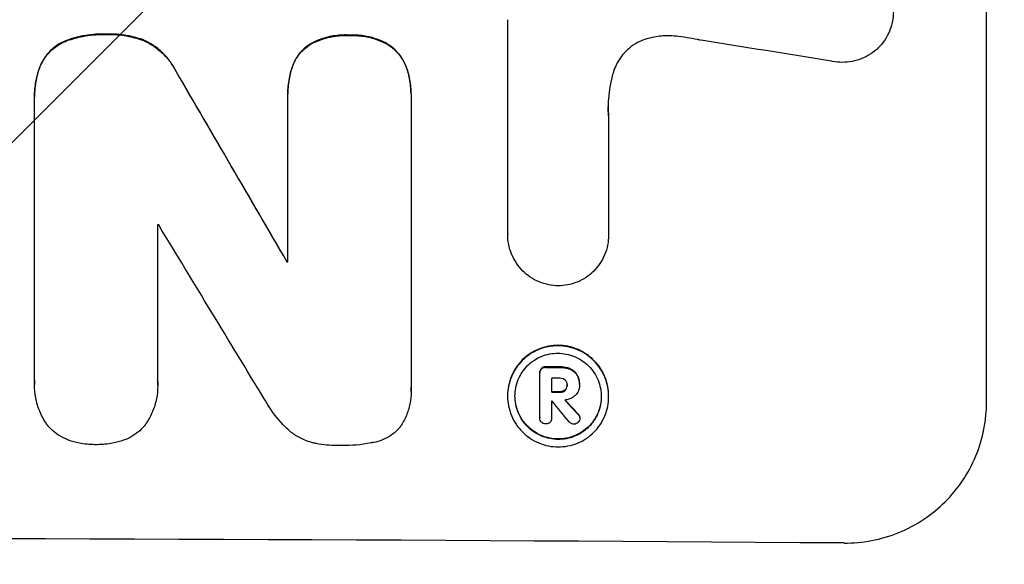
# Model space of a CAD drawing. Units: millimetres. Extents: x -3280 to 2961, y -4363 to 3387.
# Drawn here: x 604 to 707, y -2294 to -2237 of the extents above; entities that cross this region are included whole.
import ezdxf

# ---------------------------------------------------------------- set-up
doc = ezdxf.new("R2010")
doc.units = ezdxf.units.MM
doc.header["$LTSCALE"] = 20
doc.linetypes.add('HIDDEN', pattern=[9.525, 6.35, -3.175])
doc.layers.add('2d', color=230, linetype='Continuous')
doc.layers.add('EN-Free_Space_Hatch', color=10, linetype='HIDDEN')

msp = doc.modelspace()

# ---------------------------------------------------------------- hatches: boundary and pattern name
at = {"layer": 'EN-Free_Space_Hatch'}
h = msp.add_hatch(dxfattribs=at)
h.set_pattern_fill('ANSI31', color=256, scale=100)
h.set_pattern_definition([(45, (158.45, -1e-12), (-224.506, 224.506), [])])
h.paths.add_polyline_path([(1540.99, -25, 0.414214), (540.99, 975, 0.414214), (-459.01, -25), (-459.01, -2388, 0.432225), (540.99, -3363, 0.432225), (1540.99, -2388)])

# ---------------------------------------------------------------- linework, layer by layer
at = {"layer": '2d'}
for p, q in [((705.56, -2276.8), (705.56, -2201.85)), ((655.16, -2259.19), (655.16, -2236.63)), ((605.35, -2244.71), (605.35, -2244.76)), ((632.02, -2244.37), (632.02, -2244.42)), ((632.02, -2262.1), (632.02, -2244.69)), ((644.98, -2244.43), (644.98, -2244.48)), ((605.35, -2274.58), (605.35, -2245.05)), ((644.98, -2244.75), (644.98, -2275.33)), ((665.77, -2246.75), (665.77, -2259.26)), ((618.31, -2258.21), (618.31, -2274.63)), ((655.16, -2259.19), (655.16, -2259.24)), ((665.77, -2259.25), (665.77, -2259.31)), ((631.91, -2262.04), (631.91, -2262.09)), ((658.54, -2273.74), (658.54, -2273.79)), ((658.54, -2278.49), (658.54, -2273.83)), ((659.78, -2274.33), (659.78, -2275.8)), ((605.34, -2274.93), (605.34, -2274.99)), ((618.32, -2275.06), (618.32, -2275.11)), ((644.99, -2275.7), (644.99, -2275.75)), ((661.41, -2275.02), (661.41, -2275.07)), ((662.71, -2274.95), (662.71, -2275)), ((662.71, -2275.07), (662.71, -2275.12)), ((655.14, -2276.15), (655.14, -2276.21)), ((659.78, -2276.7), (659.78, -2278.5)), ((665.78, -2276.22), (665.78, -2276.27)), ((658.54, -2278.46), (658.54, -2278.51)), ((659.78, -2278.48), (659.78, -2278.53)), ((662.75, -2278.47), (662.75, -2278.52))]:
    msp.add_line(p, q, dxfattribs=at)
for centre, major_axis, ratio, start_param, end_param in [((540.91, -2275.34), (1097.97, -167.58), 0.051148, 1.443122, 1.455713), ((540.91, -2163.69), (1098.71, -1880.86), 0.013322, 1.510698, 1.521371), ((540.91, -2315.53), (-1098, 0), 0.052336, -1.641452, -1.641345), ((540.91, -2188.16), (1097.7, -1805.11), 0.014136, 1.513291, 1.523383), ((540.91, -2319.36), (-1099, 0), 0.052336, -1.653798, -1.653697), ((540.91, -2330.32), (-1099, 0), 0.052336, -1.679958, -1.678621), ((540.91, -2331.46), (-1098, 0), 0.052336, -1.680058, -1.679275), ((540.91, -2332.93), (-1099, 0), 0.052336, -1.679958, -1.679176), ((540.91, -2333.83), (-1098, 0), 0.052339, -1.67929, -1.679275), ((540.91, -2189.99), (1097.64, -1329.36), 0.02123, 1.48632, 1.488009), ((540.91, -2205.23), (1098.63, -1175.65), 0.024414, 1.485975, 1.487227), ((540.91, -2348.64), (-1099, 0), 0.052336, -1.707396, -1.434197)]:
    msp.add_ellipse(centre, major_axis=major_axis, ratio=ratio, start_param=start_param, end_param=end_param, dxfattribs=at)
at = {"layer": '2d', "extrusion": (0, 0, -1)}
for centre, major_axis, ratio, start_param, end_param in [((540.91, -2163.69), (1097.71, -1879.14), 0.013322, -1.521305, -1.510622), ((540.91, -2319.36), (1098, 0), 0.052336, -1.48782, -1.487719), ((540.91, -2330.32), (1098, 0), 0.052336, -1.462873, -1.461535), ((540.91, -2332.93), (1098, 0), 0.052336, -1.462318, -1.461535), ((540.91, -2205.23), (1097.63, -1174.58), 0.024414, -1.487167, -1.485873)]:
    msp.add_ellipse(centre, major_axis=major_axis, ratio=ratio, start_param=start_param, end_param=end_param, dxfattribs=at)
at = {"layer": '2d'}
for points, knots in [([(691.67, -2230.52), (691.92, -2230.58), (692.18, -2230.67), (692.75, -2230.91), (693.07, -2231.08), (693.66, -2231.48), (693.93, -2231.71), (694.41, -2232.19), (694.64, -2232.46), (695.03, -2233.05), (695.2, -2233.37), (695.48, -2234.04), (695.58, -2234.39), (695.72, -2235.08), (695.75, -2235.44), (695.75, -2236.11), (695.72, -2236.46), (695.64, -2236.89), (695.62, -2236.96), (695.6, -2237.04)], [9.465229, 9.465229, 9.465229, 9.465229, 10.219432, 10.219432, 11.243862, 11.243862, 12.268291, 12.268291, 13.287105, 13.287105, 14.305919, 14.305919, 15.324733, 15.324733, 16.343547, 16.343547, 17.35977, 17.35977, 17.583641, 17.583641, 17.583641, 17.583641]), ([(695.6, -2237.04), (695.54, -2237.31), (695.45, -2237.58), (695.21, -2238.16), (695.03, -2238.48), (694.64, -2239.06), (694.42, -2239.33), (693.94, -2239.81), (693.67, -2240.03), (693.08, -2240.42), (692.76, -2240.59), (692.1, -2240.86), (691.75, -2240.96), (691.06, -2241.09), (690.71, -2241.12), (690.03, -2241.11), (689.68, -2241.08), (689.29, -2241), (689.25, -2240.99), (689.21, -2240.98)], [17.536676, 17.536676, 17.536676, 17.536676, 18.331905, 18.331905, 19.347988, 19.347988, 20.36407, 20.36407, 21.385754, 21.385754, 22.407438, 22.407438, 23.429122, 23.429122, 24.450805, 24.450805, 25.47213, 25.47213, 25.595535, 25.595535, 25.595535, 25.595535]), ([(612.98, -2238.14), (612.85, -2238.14), (612.73, -2238.13), (611.89, -2238.13), (611.16, -2238.2), (609.88, -2238.44), (609.34, -2238.59), (608.81, -2238.78)], [50.839997, 50.839997, 50.839997, 50.839997, 51.210254, 51.210254, 53.345866, 53.345866, 54.939125, 54.939125, 54.939125, 54.939125]), ([(608.81, -2238.83), (609.34, -2238.64), (609.88, -2238.49), (611.16, -2238.25), (611.89, -2238.18), (612.73, -2238.19), (612.85, -2238.19), (612.98, -2238.19)], [13.338054, 13.338054, 13.338054, 13.338054, 14.932215, 14.932215, 17.066831, 17.066831, 17.437087, 17.437087, 17.437087, 17.437087]), ([(616.91, -2238.8), (616.37, -2238.6), (615.82, -2238.44), (614.62, -2238.2), (613.97, -2238.14), (613.22, -2238.14), (613.1, -2238.14), (612.98, -2238.14)], [41.76408, 41.76408, 41.76408, 41.76408, 43.381523, 43.381523, 45.270419, 45.270419, 45.635991, 45.635991, 45.635991, 45.635991]), ([(612.98, -2238.19), (613.1, -2238.19), (613.22, -2238.19), (613.97, -2238.19), (614.62, -2238.25), (615.82, -2238.49), (616.37, -2238.65), (616.91, -2238.86)], [14.722004, 14.722004, 14.722004, 14.722004, 15.087574, 15.087574, 16.975254, 16.975254, 18.593787, 18.593787, 18.593787, 18.593787]), ([(638.51, -2238.24), (638.39, -2238.24), (638.27, -2238.24), (637.65, -2238.23), (637.14, -2238.28), (636.11, -2238.47), (635.6, -2238.62), (634.92, -2238.9), (634.72, -2238.99), (634.53, -2239.09)], [35.54138, 35.54138, 35.54138, 35.54138, 35.900479, 35.900479, 37.399136, 37.399136, 38.897794, 38.897794, 39.501956, 39.501956, 39.501956, 39.501956]), ([(634.53, -2239.14), (634.72, -2239.05), (634.92, -2238.96), (635.6, -2238.68), (636.11, -2238.53), (637.14, -2238.33), (637.65, -2238.28), (638.27, -2238.29), (638.39, -2238.29), (638.51, -2238.3)], [8.363169, 8.363169, 8.363169, 8.363169, 8.967332, 8.967332, 10.466, 10.466, 11.964668, 11.964668, 12.323769, 12.323769, 12.323769, 12.323769]), ([(642.41, -2239.13), (642.21, -2239.01), (641.99, -2238.91), (641.31, -2238.63), (640.83, -2238.48), (639.86, -2238.29), (639.37, -2238.24), (638.77, -2238.24), (638.64, -2238.24), (638.51, -2238.24)], [30.568525, 30.568525, 30.568525, 30.568525, 31.238676, 31.238676, 32.660592, 32.660592, 34.082507, 34.082507, 34.467656, 34.467656, 34.467656, 34.467656]), ([(638.51, -2238.3), (638.64, -2238.29), (638.77, -2238.29), (639.37, -2238.29), (639.86, -2238.34), (640.83, -2238.53), (641.31, -2238.68), (641.99, -2238.97), (642.21, -2239.07), (642.41, -2239.18)], [10.973728, 10.973728, 10.973728, 10.973728, 11.358879, 11.358879, 12.780803, 12.780803, 14.202727, 14.202727, 14.872884, 14.872884, 14.872884, 14.872884]), ([(672.91, -2238.37), (672.62, -2238.34), (672.34, -2238.32), (671.59, -2238.31), (671.09, -2238.36), (670.28, -2238.51), (669.98, -2238.59), (669.68, -2238.68)], [34.062696, 34.062696, 34.062696, 34.062696, 34.894721, 34.894721, 36.353869, 36.353869, 37.252181, 37.252181, 37.252181, 37.252181]), ([(675.5, -2238.8), (675.37, -2238.77), (675.25, -2238.75), (674.38, -2238.57), (673.64, -2238.45), (672.91, -2238.37)], [115.426806, 115.426806, 115.426806, 115.426806, 115.79961, 115.79961, 117.967016, 117.967016, 117.967016, 117.967016]), ([(608.81, -2238.78), (608.74, -2238.8), (608.68, -2238.83), (608.31, -2238.98), (608.02, -2239.13), (607.48, -2239.49), (607.23, -2239.7), (606.79, -2240.13), (606.59, -2240.38), (606.25, -2240.88), (606.11, -2241.13), (605.99, -2241.39)], [23.988393, 23.988393, 23.988393, 23.988393, 24.190058, 24.190058, 25.120866, 25.120866, 26.051674, 26.051674, 26.981418, 26.981418, 27.789535, 27.789535, 27.789535, 27.789535]), ([(605.99, -2241.44), (606.11, -2241.18), (606.25, -2240.93), (606.58, -2240.43), (606.79, -2240.19), (607.23, -2239.75), (607.48, -2239.55), (608.01, -2239.19), (608.31, -2239.03), (608.68, -2238.88), (608.74, -2238.85), (608.81, -2238.83)], [1.981056, 1.981056, 1.981056, 1.981056, 2.78787, 2.78787, 3.717159, 3.717159, 4.648425, 4.648425, 5.57969, 5.57969, 5.782216, 5.782216, 5.782216, 5.782216]), ([(620.22, -2241.99), (620.09, -2241.73), (619.94, -2241.49), (619.53, -2240.87), (619.24, -2240.53), (618.63, -2239.91), (618.28, -2239.62), (617.59, -2239.15), (617.25, -2238.96), (616.91, -2238.8)], [24.036707, 24.036707, 24.036707, 24.036707, 24.845861, 24.845861, 26.152206, 26.152206, 27.46195, 27.46195, 28.542311, 28.542311, 28.542311, 28.542311]), ([(616.91, -2238.86), (617.25, -2239.01), (617.59, -2239.2), (618.28, -2239.67), (618.62, -2239.96), (619.24, -2240.58), (619.53, -2240.92), (619.94, -2241.54), (620.09, -2241.79), (620.22, -2242.04)], [13.311258, 13.311258, 13.311258, 13.311258, 14.389239, 14.389239, 15.698156, 15.698156, 17.005334, 17.005334, 17.816864, 17.816864, 17.816864, 17.816864]), ([(634.53, -2239.09), (634.44, -2239.14), (634.34, -2239.2), (634.01, -2239.43), (633.78, -2239.61), (633.38, -2240.01), (633.19, -2240.24), (632.86, -2240.73), (632.71, -2241), (632.59, -2241.29), (632.58, -2241.31), (632.58, -2241.33)], [22.762149, 22.762149, 22.762149, 22.762149, 23.075182, 23.075182, 23.931294, 23.931294, 24.783909, 24.783909, 25.636523, 25.636523, 25.69213, 25.69213, 25.69213, 25.69213]), ([(632.58, -2241.38), (632.58, -2241.36), (632.59, -2241.35), (632.71, -2241.05), (632.86, -2240.78), (633.19, -2240.29), (633.38, -2240.07), (633.78, -2239.67), (634.01, -2239.48), (634.34, -2239.25), (634.44, -2239.2), (634.53, -2239.14)], [1.649623, 1.649623, 1.649623, 1.649623, 1.705229, 1.705229, 2.557843, 2.557843, 3.410457, 3.410457, 4.266576, 4.266576, 4.579612, 4.579612, 4.579612, 4.579612]), ([(644.4, -2241.39), (644.4, -2241.38), (644.4, -2241.38), (644.28, -2241.1), (644.13, -2240.82), (643.79, -2240.31), (643.59, -2240.08), (643.18, -2239.67), (642.95, -2239.47), (642.6, -2239.24), (642.51, -2239.18), (642.41, -2239.13)], [15.764256, 15.764256, 15.764256, 15.764256, 15.766842, 15.766842, 16.641903, 16.641903, 17.516963, 17.516963, 18.394137, 18.394137, 18.71004, 18.71004, 18.71004, 18.71004]), ([(642.41, -2239.18), (642.51, -2239.23), (642.6, -2239.29), (642.95, -2239.53), (643.18, -2239.72), (643.59, -2240.13), (643.79, -2240.37), (644.13, -2240.87), (644.28, -2241.15), (644.4, -2241.44), (644.4, -2241.44), (644.4, -2241.44)], [9.323445, 9.323445, 9.323445, 9.323445, 9.639348, 9.639348, 10.516527, 10.516527, 11.391589, 11.391589, 12.266651, 12.266651, 12.269239, 12.269239, 12.269239, 12.269239]), ([(669.68, -2238.68), (669.55, -2238.72), (669.42, -2238.77), (668.97, -2238.95), (668.66, -2239.12), (668.09, -2239.5), (667.82, -2239.72), (667.36, -2240.19), (667.14, -2240.45), (666.75, -2241.02), (666.59, -2241.33), (666.39, -2241.79), (666.34, -2241.94), (666.29, -2242.09)], [25.47697, 25.47697, 25.47697, 25.47697, 25.860645, 25.860645, 26.858642, 26.858642, 27.856639, 27.856639, 28.847034, 28.847034, 29.837429, 29.837429, 30.283957, 30.283957, 30.283957, 30.283957]), ([(605.99, -2241.39), (605.78, -2241.91), (605.62, -2242.46), (605.4, -2243.58), (605.35, -2244.15), (605.35, -2244.71)], [-3.267007, -3.267007, -3.267007, -3.267007, -1.670616, -1.670616, 0, 0, 0, 0]), ([(605.35, -2245.05), (605.35, -2244.95), (605.35, -2244.86), (605.35, -2244.76), (605.35, -2244.2), (605.4, -2243.63), (605.62, -2242.51), (605.78, -2241.97), (605.99, -2241.44)], [-0.292179, -0.292179, -0.292179, -0.292179, 0, 0, 0, 1.669759, 1.669759, 3.266904, 3.266904, 3.266904, 3.266904]), ([(632.58, -2241.33), (632.4, -2241.78), (632.27, -2242.25), (632.07, -2243.27), (632.02, -2243.83), (632.02, -2244.37)], [-2.994112, -2.994112, -2.994112, -2.994112, -1.619709, -1.619709, 0, 0, 0, 0]), ([(632.02, -2244.69), (632.02, -2244.6), (632.02, -2244.51), (632.02, -2244.42), (632.02, -2243.89), (632.07, -2243.33), (632.27, -2242.3), (632.4, -2241.84), (632.58, -2241.38)], [-0.262094, -0.262094, -0.262094, -0.262094, 0, 0, 0, 1.618106, 1.618106, 2.99393, 2.99393, 2.99393, 2.99393]), ([(644.98, -2244.43), (644.98, -2243.91), (644.93, -2243.38), (644.73, -2242.35), (644.59, -2241.86), (644.4, -2241.39)], [24.767517, 24.767517, 24.767517, 24.767517, 26.31394, 26.31394, 27.760055, 27.760055, 27.760055, 27.760055]), ([(644.4, -2241.44), (644.59, -2241.91), (644.73, -2242.41), (644.93, -2243.43), (644.98, -2243.96), (644.98, -2244.57), (644.98, -2244.66), (644.98, -2244.75)], [21.775065, 21.775065, 21.775065, 21.775065, 23.221179, 23.221179, 24.767605, 24.767605, 25.035328, 25.035328, 25.035328, 25.035328]), ([(666.29, -2242.09), (666.16, -2242.51), (666.05, -2242.94), (665.81, -2244.19), (665.73, -2245.02), (665.73, -2245.83), (665.73, -2246.15), (665.74, -2246.47), (665.77, -2246.8)], [-3.666754, -3.666754, -3.666754, -3.666754, -2.413707, -2.413707, 0, 0, 0, 0.961806, 0.961806, 0.961806, 0.961806]), ([(660.47, -2264.61), (660.15, -2264.61), (659.82, -2264.58), (659.14, -2264.44), (658.8, -2264.34), (658.14, -2264.06), (657.82, -2263.89), (657.24, -2263.49), (656.97, -2263.27), (656.49, -2262.79), (656.27, -2262.52), (655.88, -2261.93), (655.71, -2261.62), (655.43, -2260.96), (655.33, -2260.61), (655.19, -2259.92), (655.16, -2259.57), (655.16, -2259.24), (655.16, -2259.22), (655.16, -2259.21), (655.16, -2259.19)], [-8.044351, -8.044351, -8.044351, -8.044351, -7.078048, -7.078048, -6.064919, -6.064919, -5.051791, -5.051791, -4.038662, -4.038662, -3.028996, -3.028996, -2.019331, -2.019331, -1.009665, -1.009665, 0, 0, 0, 0.043565, 0.043565, 0.043565, 0.043565]), ([(665.77, -2259.26), (665.77, -2259.27), (665.77, -2259.29), (665.77, -2259.64), (665.74, -2259.99), (665.6, -2260.68), (665.5, -2261.02), (665.22, -2261.68), (665.06, -2261.99), (664.66, -2262.57), (664.44, -2262.84), (663.97, -2263.31), (663.7, -2263.53), (663.11, -2263.92), (662.8, -2264.09), (662.14, -2264.35), (661.8, -2264.46), (661.12, -2264.58), (660.79, -2264.61), (660.47, -2264.61)], [16.105136, 16.105136, 16.105136, 16.105136, 16.157481, 16.157481, 17.165666, 17.165666, 18.173852, 18.173852, 19.182037, 19.182037, 20.190223, 20.190223, 21.201955, 21.201955, 22.213688, 22.213688, 23.22542, 23.22542, 24.19191, 24.19191, 24.19191, 24.19191]), ([(665.78, -2276.22), (665.78, -2275.88), (665.75, -2275.54), (665.62, -2274.85), (665.51, -2274.51), (665.24, -2273.85), (665.08, -2273.54), (664.69, -2272.96), (664.46, -2272.69), (663.99, -2272.21), (663.73, -2271.99), (663.14, -2271.6), (662.83, -2271.42), (662.17, -2271.15), (661.83, -2271.04), (661.14, -2270.91), (660.8, -2270.87), (660.13, -2270.87), (659.78, -2270.9), (659.09, -2271.03), (658.75, -2271.13), (658.1, -2271.4), (657.78, -2271.56), (657.2, -2271.95), (656.93, -2272.17), (656.46, -2272.64), (656.24, -2272.91), (655.85, -2273.49), (655.68, -2273.8), (655.41, -2274.45), (655.31, -2274.79), (655.17, -2275.48), (655.14, -2275.82), (655.14, -2276.15)], [16.085325, 16.085325, 16.085325, 16.085325, 17.087372, 17.087372, 18.08942, 18.08942, 19.091468, 19.091468, 20.093516, 20.093516, 21.102363, 21.102363, 22.111211, 22.111211, 23.120058, 23.120058, 24.128905, 24.128905, 25.137335, 25.137335, 26.145764, 26.145764, 27.154194, 27.154194, 28.162624, 28.162624, 29.164629, 29.164629, 30.166635, 30.166635, 31.168641, 31.168641, 32.170646, 32.170646, 32.170646, 32.170646]), ([(655.14, -2276.21), (655.14, -2275.87), (655.17, -2275.53), (655.31, -2274.84), (655.41, -2274.5), (655.68, -2273.85), (655.85, -2273.54), (656.24, -2272.96), (656.46, -2272.7), (656.93, -2272.23), (657.2, -2272.01), (657.78, -2271.62), (658.1, -2271.45), (658.75, -2271.18), (659.09, -2271.08), (659.78, -2270.95), (660.13, -2270.92), (660.8, -2270.92), (661.14, -2270.96), (661.83, -2271.1), (662.17, -2271.2), (662.83, -2271.48), (663.14, -2271.65), (663.73, -2272.04), (663.99, -2272.27), (664.46, -2272.74), (664.69, -2273.01), (665.08, -2273.59), (665.24, -2273.91), (665.51, -2274.56), (665.62, -2274.9), (665.75, -2275.59), (665.78, -2275.93), (665.78, -2276.6), (665.75, -2276.95), (665.62, -2277.63), (665.51, -2277.97), (665.24, -2278.63), (665.07, -2278.94), (664.68, -2279.52), (664.46, -2279.78), (663.99, -2280.25), (663.72, -2280.47), (663.14, -2280.86), (662.83, -2281.03), (662.17, -2281.29), (661.83, -2281.39), (661.14, -2281.52), (660.8, -2281.55), (660.13, -2281.55), (659.78, -2281.52), (659.1, -2281.38), (658.75, -2281.27), (658.1, -2281), (657.78, -2280.83), (657.2, -2280.43), (656.94, -2280.21), (656.46, -2279.74), (656.24, -2279.47), (655.85, -2278.89), (655.68, -2278.57), (655.41, -2277.92), (655.31, -2277.57), (655.17, -2276.89), (655.14, -2276.54), (655.14, -2276.21)], [0, 0, 0, 0, 1.002005, 1.002005, 2.00401, 2.00401, 3.006015, 3.006015, 4.00802, 4.00802, 5.016461, 5.016461, 6.024902, 6.024902, 7.033343, 7.033343, 8.041783, 8.041783, 9.050643, 9.050643, 10.059502, 10.059502, 11.068362, 11.068362, 12.077221, 12.077221, 13.079268, 13.079268, 14.081315, 14.081315, 15.083363, 15.083363, 16.08541, 16.08541, 17.089097, 17.089097, 18.092783, 18.092783, 19.09647, 19.09647, 20.100157, 20.100157, 21.107377, 21.107377, 22.114598, 22.114598, 23.121818, 23.121818, 24.129038, 24.129038, 25.135981, 25.135981, 26.142924, 26.142924, 27.149866, 27.149866, 28.156809, 28.156809, 29.160312, 29.160312, 30.163816, 30.163816, 31.167319, 31.167319, 32.170823, 32.170823, 32.170823, 32.170823]), ([(655.92, -2276.21), (655.92, -2276.5), (655.95, -2276.79), (656.06, -2277.38), (656.15, -2277.67), (656.38, -2278.23), (656.53, -2278.5), (656.86, -2279), (657.05, -2279.22), (657.45, -2279.63), (657.68, -2279.82), (658.18, -2280.16), (658.45, -2280.3), (659.01, -2280.54), (659.3, -2280.63), (659.88, -2280.74), (660.18, -2280.77), (660.75, -2280.78), (661.04, -2280.75), (661.63, -2280.64), (661.92, -2280.55), (662.48, -2280.33), (662.75, -2280.18), (663.25, -2279.85), (663.47, -2279.66), (663.88, -2279.26), (664.07, -2279.04), (664.4, -2278.54), (664.54, -2278.28), (664.78, -2277.72), (664.86, -2277.43), (664.98, -2276.84), (665.01, -2276.55), (665.01, -2275.98), (664.98, -2275.68), (664.86, -2275.1), (664.78, -2274.81), (664.55, -2274.25), (664.4, -2273.98), (664.07, -2273.48), (663.88, -2273.25), (663.48, -2272.85), (663.25, -2272.66), (662.75, -2272.32), (662.48, -2272.17), (661.92, -2271.94), (661.63, -2271.85), (661.04, -2271.73), (660.75, -2271.7), (660.18, -2271.7), (659.88, -2271.72), (659.3, -2271.83), (659, -2271.92), (658.44, -2272.15), (658.17, -2272.29), (657.68, -2272.62), (657.45, -2272.81), (657.05, -2273.21), (656.86, -2273.44), (656.52, -2273.93), (656.38, -2274.2), (656.15, -2274.76), (656.06, -2275.05), (655.95, -2275.63), (655.92, -2275.93), (655.92, -2276.21)], [0, 0, 0, 0, 0.856811, 0.856811, 1.713621, 1.713621, 2.570432, 2.570432, 3.427243, 3.427243, 4.286996, 4.286996, 5.146749, 5.146749, 6.006502, 6.006502, 6.866255, 6.866255, 7.72621, 7.72621, 8.586166, 8.586166, 9.446121, 9.446121, 10.306077, 10.306077, 11.163021, 11.163021, 12.019965, 12.019965, 12.87691, 12.87691, 13.733854, 13.733854, 14.589407, 14.589407, 15.44496, 15.44496, 16.300514, 16.300514, 17.156067, 17.156067, 18.017413, 18.017413, 18.878759, 18.878759, 19.740105, 19.740105, 20.601451, 20.601451, 21.462492, 21.462492, 22.323533, 22.323533, 23.184574, 23.184574, 24.045615, 24.045615, 24.901138, 24.901138, 25.75666, 25.75666, 26.612183, 26.612183, 27.467705, 27.467705, 27.467705, 27.467705]), ([(658.7, -2273.3), (658.66, -2273.35), (658.61, -2273.42), (658.55, -2273.57), (658.54, -2273.65), (658.54, -2273.74)], [-0.4574306, -0.4574306, -0.4574306, -0.4574306, -0.2448594, -0.2448594, 0, 0, 0, 0]), ([(658.54, -2273.83), (658.54, -2273.82), (658.54, -2273.8), (658.54, -2273.79), (658.54, -2273.71), (658.55, -2273.62), (658.61, -2273.47), (658.66, -2273.41), (658.7, -2273.35)], [-0.039851, -0.039851, -0.039851, -0.039851, 0, 0, 0, 0.2444874, 0.2444874, 0.4574174, 0.4574174, 0.4574174, 0.4574174]), ([(659.18, -2273.13), (659.16, -2273.13), (659.15, -2273.13), (659.06, -2273.13), (658.97, -2273.15), (658.82, -2273.21), (658.76, -2273.25), (658.7, -2273.3)], [2.8291879, 2.8291879, 2.8291879, 2.8291879, 2.8678597, 2.8678597, 3.1072476, 3.1072476, 3.3285449, 3.3285449, 3.3285449, 3.3285449]), ([(658.7, -2273.35), (658.76, -2273.3), (658.82, -2273.26), (658.97, -2273.2), (659.06, -2273.18), (659.15, -2273.18), (659.16, -2273.19), (659.18, -2273.19)], [0.4952521, 0.4952521, 0.4952521, 0.4952521, 0.7165514, 0.7165514, 0.9559413, 0.9559413, 0.9946135, 0.9946135, 0.9946135, 0.9946135]), ([(661.7, -2273.33), (661.55, -2273.27), (661.4, -2273.23), (661.07, -2273.16), (660.89, -2273.14), (660.69, -2273.14), (660.66, -2273.14), (660.64, -2273.14)], [11.680358, 11.680358, 11.680358, 11.680358, 12.125377, 12.125377, 12.653552, 12.653552, 12.729822, 12.729822, 12.729822, 12.729822]), ([(660.64, -2273.19), (660.66, -2273.19), (660.69, -2273.19), (660.89, -2273.19), (661.07, -2273.21), (661.4, -2273.28), (661.55, -2273.32), (661.7, -2273.38)], [4.141263, 4.141263, 4.141263, 4.141263, 4.217535, 4.217535, 4.746561, 4.746561, 5.190835, 5.190835, 5.190835, 5.190835]), ([(662.46, -2273.97), (662.4, -2273.86), (662.32, -2273.76), (662.1, -2273.54), (661.93, -2273.42), (661.73, -2273.34), (661.71, -2273.33), (661.7, -2273.33)], [5.2985872, 5.2985872, 5.2985872, 5.2985872, 5.6691581, 5.6691581, 6.2383717, 6.2383717, 6.2811943, 6.2811943, 6.2811943, 6.2811943]), ([(661.7, -2273.38), (661.71, -2273.38), (661.73, -2273.39), (661.93, -2273.47), (662.1, -2273.59), (662.32, -2273.81), (662.4, -2273.91), (662.46, -2274.03)], [2.7955056, 2.7955056, 2.7955056, 2.7955056, 2.8383294, 2.8383294, 3.4075498, 3.4075498, 3.778119, 3.778119, 3.778119, 3.778119]), ([(606.66, -2279.2), (606.64, -2279.17), (606.62, -2279.14), (606.33, -2278.7), (606.09, -2278.26), (605.71, -2277.36), (605.57, -2276.88), (605.38, -2275.93), (605.34, -2275.45), (605.34, -2274.99), (605.34, -2274.85), (605.34, -2274.72), (605.35, -2274.58)], [-4.287809, -4.287809, -4.287809, -4.287809, -4.174676, -4.174676, -2.783117, -2.783117, -1.391559, -1.391559, 0, 0, 0, 0.39844, 0.39844, 0.39844, 0.39844]), ([(618.31, -2274.63), (618.32, -2274.79), (618.32, -2274.95), (618.32, -2275.56), (618.28, -2276.02), (618.1, -2276.93), (617.96, -2277.39), (617.6, -2278.26), (617.38, -2278.67), (617.08, -2279.12), (617.03, -2279.18), (616.99, -2279.24)], [20.907876, 20.907876, 20.907876, 20.907876, 21.389674, 21.389674, 22.725033, 22.725033, 24.060391, 24.060391, 25.395749, 25.395749, 25.604514, 25.604514, 25.604514, 25.604514]), ([(661.2, -2274.53), (661.13, -2274.48), (661.06, -2274.43), (660.89, -2274.36), (660.78, -2274.34), (660.67, -2274.34), (660.65, -2274.34), (660.64, -2274.34)], [3.0394514, 3.0394514, 3.0394514, 3.0394514, 3.2767957, 3.2767957, 3.5752568, 3.5752568, 3.6207868, 3.6207868, 3.6207868, 3.6207868]), ([(661.41, -2275.07), (661.41, -2275.06), (661.41, -2275.04), (661.41, -2274.94), (661.4, -2274.85), (661.33, -2274.68), (661.27, -2274.61), (661.21, -2274.54), (661.2, -2274.54), (661.2, -2274.53)], [2.011225, 2.011225, 2.011225, 2.011225, 2.0557924, 2.0557924, 2.3119166, 2.3119166, 2.5680409, 2.5680409, 2.5935618, 2.5935618, 2.5935618, 2.5935618]), ([(662.71, -2274.95), (662.71, -2274.82), (662.7, -2274.69), (662.64, -2274.42), (662.61, -2274.29), (662.53, -2274.1), (662.5, -2274.04), (662.46, -2273.97)], [6.1783147, 6.1783147, 6.1783147, 6.1783147, 6.5638023, 6.5638023, 6.94929, 6.94929, 7.1478132, 7.1478132, 7.1478132, 7.1478132]), ([(662.46, -2274.03), (662.5, -2274.09), (662.53, -2274.15), (662.61, -2274.34), (662.65, -2274.48), (662.7, -2274.74), (662.71, -2274.87), (662.71, -2275.03), (662.71, -2275.05), (662.71, -2275.08)], [5.208942, 5.208942, 5.208942, 5.208942, 5.408602, 5.408602, 5.793475, 5.793475, 6.178349, 6.178349, 6.258109, 6.258109, 6.258109, 6.258109]), ([(644.98, -2275.33), (644.99, -2275.47), (644.99, -2275.61), (644.99, -2276.16), (644.95, -2276.59), (644.78, -2277.43), (644.66, -2277.85), (644.32, -2278.66), (644.11, -2279.05), (643.84, -2279.45), (643.81, -2279.49), (643.78, -2279.53)], [19.405851, 19.405851, 19.405851, 19.405851, 19.825526, 19.825526, 21.063308, 21.063308, 22.30109, 22.30109, 23.538871, 23.538871, 23.687934, 23.687934, 23.687934, 23.687934]), ([(661.2, -2275.56), (661.13, -2275.62), (661.06, -2275.66), (660.88, -2275.74), (660.77, -2275.76), (660.66, -2275.76), (660.65, -2275.75), (660.64, -2275.75)], [3.1006119, 3.1006119, 3.1006119, 3.1006119, 3.3455915, 3.3455915, 3.6508399, 3.6508399, 3.6823869, 3.6823869, 3.6823869, 3.6823869]), ([(660.64, -2275.81), (660.65, -2275.81), (660.66, -2275.81), (660.77, -2275.81), (660.88, -2275.79), (661.06, -2275.72), (661.13, -2275.67), (661.2, -2275.62)], [1.1853777, 1.1853777, 1.1853777, 1.1853777, 1.216925, 1.216925, 1.5221769, 1.5221769, 1.767158, 1.767158, 1.767158, 1.767158]), ([(661.2, -2275.62), (661.2, -2275.61), (661.2, -2275.61), (661.26, -2275.55), (661.32, -2275.47), (661.39, -2275.29), (661.41, -2275.19), (661.41, -2275.09), (661.41, -2275.08), (661.41, -2275.07)], [1.6341435, 1.6341435, 1.6341435, 1.6341435, 1.6413176, 1.6413176, 1.9142406, 1.9142406, 2.1871636, 2.1871636, 2.2155784, 2.2155784, 2.2155784, 2.2155784]), ([(661.41, -2275.08), (661.41, -2275.16), (661.39, -2275.24), (661.32, -2275.41), (661.26, -2275.49), (661.2, -2275.56), (661.2, -2275.56), (661.2, -2275.56)], [2.2133591, 2.2133591, 2.2133591, 2.2133591, 2.4600735, 2.4600735, 2.7329959, 2.7329959, 2.74017, 2.74017, 2.74017, 2.74017]), ([(662.71, -2275.08), (662.71, -2275.09), (662.71, -2275.11), (662.71, -2275.3), (662.67, -2275.49), (662.53, -2275.84), (662.42, -2276), (662.26, -2276.15), (662.23, -2276.18), (662.2, -2276.2)], [4.271685, 4.271685, 4.271685, 4.271685, 4.309185, 4.309185, 4.846899, 4.846899, 5.384614, 5.384614, 5.50558, 5.50558, 5.50558, 5.50558]), ([(631.77, -2279.47), (631.15, -2278.84), (630.57, -2278.13), (629.85, -2277.05), (629.66, -2276.74), (629.47, -2276.41)], [79.341184, 79.341184, 79.341184, 79.341184, 81.992971, 81.992971, 83.048528, 83.048528, 83.048528, 83.048528]), ([(665.01, -2276.24), (665, -2276.51), (664.98, -2276.8), (664.86, -2277.37), (664.78, -2277.67), (664.55, -2278.22), (664.4, -2278.49), (664.07, -2278.98), (663.88, -2279.21), (663.48, -2279.61), (663.25, -2279.8), (662.75, -2280.13), (662.48, -2280.27), (661.92, -2280.5), (661.63, -2280.59), (661.04, -2280.7), (660.75, -2280.72), (660.18, -2280.72), (659.88, -2280.69), (659.3, -2280.57), (659, -2280.48), (658.44, -2280.25), (658.17, -2280.1), (657.68, -2279.77), (657.45, -2279.57), (657.05, -2279.17), (656.86, -2278.94), (656.52, -2278.44), (656.38, -2278.18), (656.15, -2277.62), (656.06, -2277.32), (655.95, -2276.75), (655.92, -2276.46), (655.92, -2276.18)], [13.760124, 13.760124, 13.760124, 13.760124, 14.589332, 14.589332, 15.444886, 15.444886, 16.30044, 16.30044, 17.155994, 17.155994, 18.017329, 18.017329, 18.878665, 18.878665, 19.740001, 19.740001, 20.601337, 20.601337, 21.462368, 21.462368, 22.3234, 22.3234, 23.184431, 23.184431, 24.045462, 24.045462, 24.900985, 24.900985, 25.756508, 25.756508, 26.612032, 26.612032, 27.441233, 27.441233, 27.441233, 27.441233]), ([(662.2, -2276.2), (662.15, -2276.24), (662.11, -2276.28), (661.94, -2276.38), (661.82, -2276.45), (661.56, -2276.56), (661.43, -2276.59), (661.25, -2276.63), (661.21, -2276.63), (661.17, -2276.64)], [8.092897, 8.092897, 8.092897, 8.092897, 8.264518, 8.264518, 8.65959, 8.65959, 9.054662, 9.054662, 9.17526, 9.17526, 9.17526, 9.17526]), ([(690.56, -2291.66), (691.51, -2291.67), (692.48, -2291.59), (694.42, -2291.22), (695.39, -2290.94), (697.24, -2290.18), (698.13, -2289.71), (699.77, -2288.62), (700.52, -2288), (701.85, -2286.68), (702.47, -2285.93), (703.57, -2284.31), (704.04, -2283.43), (704.81, -2281.59), (705.1, -2280.64), (705.47, -2278.71), (705.56, -2277.74), (705.56, -2276.8)], [-22.717175, -22.717175, -22.717175, -22.717175, -19.861909, -19.861909, -17.006642, -17.006642, -14.151375, -14.151375, -11.296109, -11.296109, -8.472082, -8.472082, -5.648054, -5.648054, -2.824027, -2.824027, 0, 0, 0, 0]), ([(658.7, -2278.96), (658.66, -2278.9), (658.62, -2278.84), (658.55, -2278.69), (658.54, -2278.6), (658.54, -2278.51), (658.54, -2278.51), (658.54, -2278.5), (658.54, -2278.49)], [-0.4624536, -0.4624536, -0.4624536, -0.4624536, -0.2570487, -0.2570487, 0, 0, 0, 0.0225595, 0.0225595, 0.0225595, 0.0225595]), ([(659.78, -2278.5), (659.78, -2278.51), (659.78, -2278.52), (659.78, -2278.61), (659.77, -2278.7), (659.71, -2278.85), (659.66, -2278.92), (659.58, -2279), (659.55, -2279.03), (659.52, -2279.05)], [1.8581553, 1.8581553, 1.8581553, 1.8581553, 1.8950935, 1.8950935, 2.1312173, 2.1312173, 2.3673412, 2.3673412, 2.477136, 2.477136, 2.477136, 2.477136]), ([(662.75, -2278.52), (662.75, -2278.6), (662.73, -2278.69), (662.67, -2278.85), (662.62, -2278.91), (662.57, -2278.97)], [1.9928936, 1.9928936, 1.9928936, 1.9928936, 2.2359896, 2.2359896, 2.4678962, 2.4678962, 2.4678962, 2.4678962]), ([(662.75, -2278.47), (662.75, -2278.41), (662.73, -2278.35), (662.68, -2278.22), (662.64, -2278.16), (662.59, -2278.11), (662.59, -2278.11), (662.58, -2278.1)], [1.6350429, 1.6350429, 1.6350429, 1.6350429, 1.8150534, 1.8150534, 2.0164082, 2.0164082, 2.030894, 2.030894, 2.030894, 2.030894]), ([(662.58, -2278.16), (662.59, -2278.16), (662.59, -2278.16), (662.64, -2278.21), (662.68, -2278.27), (662.73, -2278.4), (662.75, -2278.46), (662.75, -2278.52)], [1.1965117, 1.1965117, 1.1965117, 1.1965117, 1.2109976, 1.2109976, 1.4123529, 1.4123529, 1.5923639, 1.5923639, 1.5923639, 1.5923639]), ([(608.92, -2280.84), (608.85, -2280.81), (608.78, -2280.78), (608.39, -2280.62), (608.09, -2280.46), (607.54, -2280.08), (607.28, -2279.87), (606.92, -2279.51), (606.79, -2279.36), (606.66, -2279.2)], [24.67174, 24.67174, 24.67174, 24.67174, 24.892582, 24.892582, 25.850855, 25.850855, 26.809129, 26.809129, 27.391418, 27.391418, 27.391418, 27.391418]), ([(616.99, -2279.24), (616.87, -2279.4), (616.73, -2279.55), (616.37, -2279.91), (616.12, -2280.11), (615.57, -2280.48), (615.27, -2280.64), (614.89, -2280.8), (614.81, -2280.83), (614.73, -2280.86)], [18.343228, 18.343228, 18.343228, 18.343228, 18.933984, 18.933984, 19.881462, 19.881462, 20.82894, 20.82894, 21.067482, 21.067482, 21.067482, 21.067482]), ([(634.52, -2281.09), (634.27, -2281.02), (634.03, -2280.94), (633.42, -2280.68), (633.05, -2280.48), (632.37, -2280.03), (632.06, -2279.77), (631.78, -2279.48), (631.78, -2279.48), (631.77, -2279.47)], [29.593363, 29.593363, 29.593363, 29.593363, 30.31492, 30.31492, 31.48288, 31.48288, 32.65084, 32.65084, 32.673431, 32.673431, 32.673431, 32.673431]), ([(643.78, -2279.53), (643.72, -2279.6), (643.65, -2279.67), (643.36, -2279.96), (643.11, -2280.17), (642.57, -2280.53), (642.28, -2280.68), (641.66, -2280.94), (641.34, -2281.03), (640.97, -2281.1), (640.91, -2281.11), (640.86, -2281.12)], [18.507657, 18.507657, 18.507657, 18.507657, 18.7951, 18.7951, 19.736285, 19.736285, 20.677469, 20.677469, 21.618654, 21.618654, 21.777593, 21.777593, 21.777593, 21.777593]), ([(659.16, -2279.14), (659.15, -2279.14), (659.14, -2279.14), (659.06, -2279.14), (658.98, -2279.13), (658.83, -2279.06), (658.76, -2279.02), (658.7, -2278.96), (658.7, -2278.96), (658.7, -2278.96)], [2.7405656, 2.7405656, 2.7405656, 2.7405656, 2.7645335, 2.7645335, 2.9956469, 2.9956469, 3.2267604, 3.2267604, 3.2314088, 3.2314088, 3.2314088, 3.2314088]), ([(659.52, -2279.05), (659.49, -2279.06), (659.46, -2279.08), (659.34, -2279.13), (659.26, -2279.14), (659.17, -2279.14), (659.16, -2279.14), (659.16, -2279.14)], [2.6460927, 2.6460927, 2.6460927, 2.6460927, 2.7428173, 2.7428173, 2.9926292, 2.9926292, 3.0044735, 3.0044735, 3.0044735, 3.0044735]), ([(662.13, -2279.16), (662.12, -2279.16), (662.12, -2279.16), (662.04, -2279.16), (661.96, -2279.14), (661.8, -2279.08), (661.73, -2279.03), (661.66, -2278.96), (661.65, -2278.95), (661.64, -2278.94)], [2.9024974, 2.9024974, 2.9024974, 2.9024974, 2.904066, 2.904066, 3.1464977, 3.1464977, 3.3889295, 3.3889295, 3.4276784, 3.4276784, 3.4276784, 3.4276784]), ([(662.57, -2278.97), (662.56, -2278.97), (662.56, -2278.98), (662.5, -2279.04), (662.43, -2279.08), (662.28, -2279.14), (662.2, -2279.16), (662.13, -2279.16)], [2.2879706, 2.2879706, 2.2879706, 2.2879706, 2.3052489, 2.3052489, 2.5362704, 2.5362704, 2.7657972, 2.7657972, 2.7657972, 2.7657972]), ([(611.82, -2281.31), (611.78, -2281.32), (611.73, -2281.32), (611.16, -2281.31), (610.62, -2281.26), (609.69, -2281.08), (609.3, -2280.97), (608.92, -2280.84)], [37.586507, 37.586507, 37.586507, 37.586507, 37.724017, 37.724017, 39.297304, 39.297304, 40.435727, 40.435727, 40.435727, 40.435727]), ([(614.73, -2280.86), (614.35, -2280.99), (613.96, -2281.09), (613.03, -2281.27), (612.49, -2281.32), (611.92, -2281.32), (611.87, -2281.32), (611.82, -2281.31)], [34.965334, 34.965334, 34.965334, 34.965334, 36.104394, 36.104394, 37.676306, 37.676306, 37.824653, 37.824653, 37.824653, 37.824653]), ([(637.47, -2281.42), (637.38, -2281.42), (637.28, -2281.42), (636.47, -2281.42), (635.74, -2281.34), (634.84, -2281.17), (634.68, -2281.13), (634.52, -2281.09)], [51.352742, 51.352742, 51.352742, 51.352742, 51.631237, 51.631237, 53.784303, 53.784303, 54.256047, 54.256047, 54.256047, 54.256047]), ([(640.86, -2281.12), (640.82, -2281.13), (640.78, -2281.13), (639.73, -2281.34), (638.71, -2281.43), (637.64, -2281.42), (637.55, -2281.42), (637.47, -2281.42)], [67.958733, 67.958733, 67.958733, 67.958733, 68.076278, 68.076278, 71.040353, 71.040353, 71.295202, 71.295202, 71.295202, 71.295202])]:
    msp.add_open_spline(points, degree=3, knots=knots, dxfattribs=at)
for points in [[(665.77, -2246.75), (665.74, -2246.43), (665.73, -2246.11), (665.73, -2245.8)], [(655.16, -2259.14), (655.16, -2259.16), (655.16, -2259.17), (655.16, -2259.19)], [(605.35, -2274.53), (605.34, -2274.67), (605.34, -2274.8), (605.34, -2274.93)], [(618.32, -2275.06), (618.32, -2274.9), (618.32, -2274.74), (618.31, -2274.58)], [(644.99, -2275.7), (644.99, -2275.56), (644.99, -2275.41), (644.98, -2275.27)], [(661.41, -2275), (661.41, -2275.01), (661.41, -2275.01), (661.41, -2275.02)], [(658.54, -2278.44), (658.54, -2278.45), (658.54, -2278.45), (658.54, -2278.46)], [(659.78, -2278.48), (659.78, -2278.47), (659.78, -2278.46), (659.78, -2278.45)]]:
    msp.add_open_spline(points, degree=3, dxfattribs=at)

doc.saveas('drawing.dxf')
